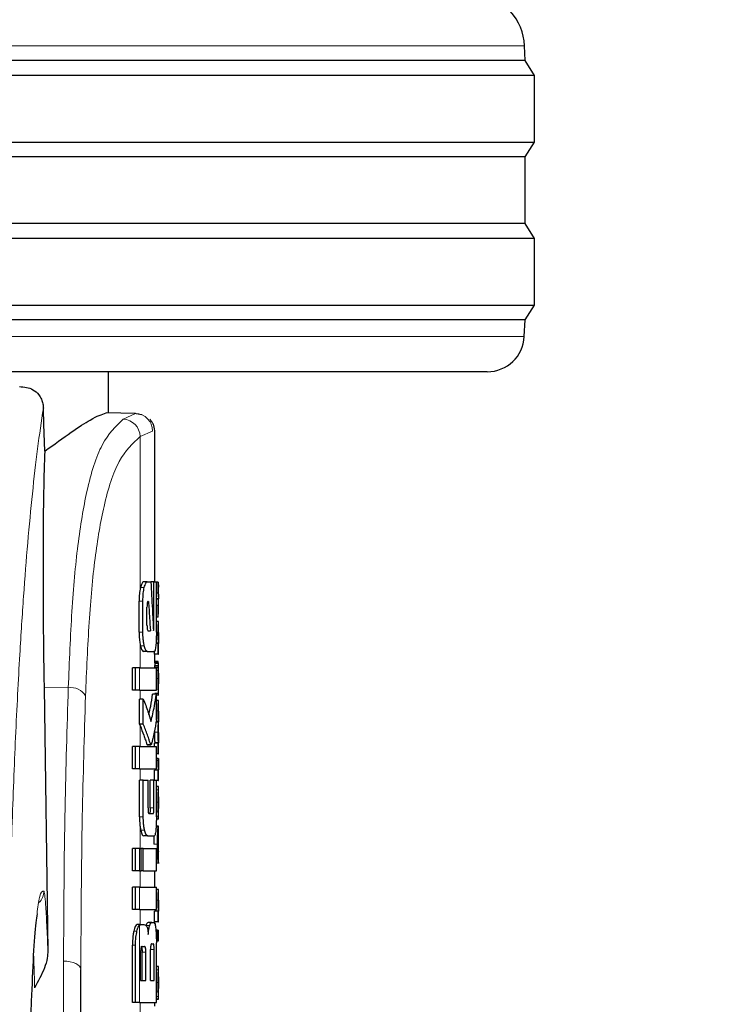
# Model space of a CAD drawing. Units: millimetres. Extents: x 0 to 210, y 0 to 297.
# Drawn here: x 61 to 63, y 206 to 209 of the extents above; entities that cross this region are included whole.
import ezdxf

# ---------------------------------------------------------------- set-up
doc = ezdxf.new("R2010")
doc.units = ezdxf.units.MM
doc.linetypes.add('SLD-Durchgehend', pattern=[0])
doc.styles.add('SLDTEXTSTYLE0', font='GOTHIC.TTF', dxfattribs={"width": 0.913})
doc.dimstyles.new('SLDDIMSTYLE1', dxfattribs={"dimtxt": 3.5, "dimasz": 3.302, "dimexe": 0, "dimexo": 0.0625, "dimgap": 0.875, "dimtad": 1, "dimdec": 0, "dimlfac": 20, "dimrnd": 1e-09, "dimzin": 12, "dimdsep": 46, "dimtxsty": 'SLDTEXTSTYLE0', "dimsah": 1, "dimcen": 0.09, "dimadec": 0, "dimazin": 3, "dimtol": 1, "dimtp": 3, "dimtm": 3, "dimtfac": 1, "dimtdec": 0, "dimtofl": 0, "dimtmove": 0, "dimatfit": 3, "dimfxl": 1, "dimfrac": 2, "dimtolj": 1, "dimarcsym": 0})

# ---------------------------------------------------------------- blocks, each defined once
blk = doc.blocks.new('_D_1')
at = {"color": 7, "linetype": 'SLD-Durchgehend', "lineweight": 0}
for p, q in [((61.5115, 251.8265), (45.9865, 251.8265)), ((46.9865, 200.314), (46.9865, 251.8265)), ((58.5115, 200.314), (45.9865, 200.314))]:
    blk.add_line(p, q, dxfattribs=at)
at = {"color": 7, "linetype": 'SLD-Durchgehend', "lineweight": 18}
for points in [[(46.9865, 251.8265), (46.4865, 248.5245), (47.4865, 248.5245)], [(46.9865, 200.314), (47.4865, 203.616), (46.4865, 203.616)]]:
    blk.add_solid(points, dxfattribs=at)
at = {"color": 7, "linetype": 'SLD-Durchgehend', "lineweight": 18, "char_height": 3.5, "attachment_point": 1, "rotation": 90, "style": 'SLDTEXTSTYLE0'}
for s, insert in [(' ±3', (42.5158, 228.022)), ('1030', (42.5158, 217.6775))]:
    blk.add_mtext(s, dxfattribs=dict(at, insert=insert))

msp = doc.modelspace()

# ---------------------------------------------------------------- linework, layer by layer
at = {"color": 8, "linetype": 'SLD-Durchgehend', "lineweight": 18}
for p, q in [((62.00971, 208.70619), (57.01336, 208.70619)), ((59.51153, 207.92123), (62.00916, 207.92123)), ((60.92613, 207.69877), (60.9588, 207.7137)), ((60.97153, 207.6518), (61.00527, 207.66621)), ((61.00527, 207.66621), (61.00502, 207.66621)), ((60.97153, 207.23906), (60.97153, 207.6518)), ((60.98276, 207.24359), (60.9725, 207.24359)), ((60.97912, 207.20705), (60.96889, 207.20705)), ((61.00873, 207.13743), (61.0071, 207.13743)), ((60.97912, 207.12357), (60.96889, 207.12357)), ((61.02054, 207.12311), (61.01548, 207.12311)), ((60.97153, 207.02681), (60.97153, 207.0913)), ((60.98275, 207.08684), (60.97249, 207.08684)), ((60.96955, 206.96693), (60.96955, 207.02681)), ((61.02116, 207.03908), (61.01115, 207.03908)), ((61.02062, 207.02004), (61.01549, 207.02004)), ((61.02054, 206.99833), (61.01549, 206.99833)), ((60.77762, 206.97348), (60.71206, 206.97402)), ((60.97153, 206.94274), (60.97153, 206.96693)), ((61.0208, 206.96982), (61.01549, 206.96982)), ((61.02153, 206.9837), (61.02145, 206.9837)), ((61.02114, 206.9541), (61.01549, 206.9541)), ((61.0215, 206.9614), (61.02145, 206.9614)), ((61.02054, 206.91076), (61.01549, 206.91076)), ((60.97153, 206.81442), (60.97153, 206.8713)), ((61.02054, 206.85382), (61.01053, 206.85382)), ((60.96955, 206.75454), (60.96955, 206.81442)), ((61.00001, 206.82062), (60.98987, 206.82062)), ((60.97153, 206.72357), (60.97153, 206.75454)), ((61.02054, 206.77728), (61.01549, 206.77728)), ((61.02104, 206.69823), (61.01549, 206.69823)), ((61.00887, 206.64908), (60.99878, 206.64908)), ((61.02054, 206.66416), (61.01549, 206.66416)), ((60.98012, 206.62475), (60.96986, 206.62475)), ((61.02144, 206.61995), (61.01544, 206.61995)), ((61.02071, 206.64035), (61.01549, 206.64035)), ((61.02109, 206.62637), (61.01549, 206.62637)), ((60.97153, 206.53935), (60.97153, 206.59857)), ((60.98363, 206.58872), (60.97337, 206.58872)), ((61.01868, 206.55156), (61.00866, 206.55156)), ((60.96955, 206.47947), (60.96955, 206.53935)), ((61.02126, 206.5353), (61.02008, 206.5353)), ((60.97153, 206.43463), (60.97153, 206.47947)), ((60.96955, 206.37475), (60.96955, 206.43463)), ((61.02054, 206.39996), (61.01549, 206.39996)), ((60.97153, 206.33389), (60.97153, 206.37475)), ((60.96955, 206.12401), (60.96955, 206.33205)), ((60.99742, 206.33194), (60.98726, 206.33194)), ((60.96317, 206.31663), (60.95466, 206.31663)), ((60.95916, 206.27843), (60.95085, 206.27843)), ((60.98715, 206.25955), (60.97692, 206.25955)), ((61.00927, 206.26708), (60.99976, 206.26708)), ((60.76486, 203.95685), (60.76486, 206.23554)), ((61.02104, 206.21224), (61.01549, 206.21224)), ((61.02054, 206.17816), (61.01549, 206.17816)), ((61.02071, 206.15435), (61.01549, 206.15435)), ((60.97153, 206.0597), (60.97153, 206.12401)), ((61.02109, 206.14038), (61.01549, 206.14038)), ((61.02144, 206.13395), (61.01549, 206.13395))]:
    msp.add_line(p, q, dxfattribs=at)
at = {"color": 7, "linetype": 'SLD-Durchgehend', "lineweight": 25}
for p, q in [((62.01153, 208.66646), (62.00971, 208.70619)), ((62.01153, 208.66646), (59.51153, 208.66646)), ((62.03653, 208.62646), (62.01153, 208.66646)), ((62.03653, 208.62646), (56.98653, 208.62646)), ((62.03653, 208.44646), (62.03653, 208.62646)), ((59.51153, 208.44646), (62.03653, 208.44646)), ((62.01153, 208.40646), (62.03653, 208.44646)), ((62.01153, 208.40646), (59.51153, 208.40646)), ((62.01153, 208.22646), (62.01153, 208.40646)), ((62.01153, 208.22646), (59.51153, 208.22646)), ((62.03653, 208.18646), (62.01153, 208.22646)), ((62.03653, 208.18646), (56.98653, 208.18646)), ((62.03653, 208.00646), (62.03653, 208.18646)), ((59.51153, 208.00646), (62.03653, 208.00646)), ((62.01153, 207.96646), (62.03653, 208.00646)), ((62.01153, 207.96646), (59.51153, 207.96646)), ((62.00916, 207.92123), (62.01153, 207.96646)), ((61.9093, 207.82646), (59.51153, 207.82646)), ((60.88653, 207.71496), (60.88653, 207.82646)), ((60.9588, 207.7137), (60.88013, 207.71508)), ((60.97583, 207.71019), (60.95571, 207.7135)), ((61.01153, 207.25896), (61.01153, 207.6661)), ((60.99076, 207.25896), (60.98055, 207.25896)), ((60.99076, 207.25896), (61.00056, 207.25896)), ((61.00873, 207.25896), (61.00056, 207.25896)), ((61.00873, 207.13743), (61.00873, 207.25896)), ((61.00873, 207.25896), (61.01549, 207.25896)), ((61.01549, 207.12357), (61.01549, 207.25896)), ((61.02064, 207.2585), (61.01549, 207.2585)), ((61.02064, 207.2285), (61.02064, 207.2585)), ((61.02064, 207.2585), (61.02138, 207.24509)), ((61.02153, 207.21877), (61.02153, 207.24509)), ((60.96889, 207.12357), (60.96889, 207.20705)), ((60.97912, 207.12357), (60.97912, 207.20705)), ((60.99325, 207.2066), (60.99428, 207.2066)), ((61.02064, 207.2285), (61.01549, 207.2285)), ((61.02126, 207.21334), (61.01549, 207.21334)), ((61.02126, 207.21291), (61.01549, 207.21291)), ((61.02126, 207.21291), (61.02126, 207.21334)), ((61.02153, 207.17878), (61.02153, 207.20668)), ((60.99015, 207.14274), (60.99015, 207.19127)), ((61.02064, 207.19552), (61.01549, 207.19552)), ((61.02064, 207.16425), (61.02064, 207.19552)), ((61.02064, 207.16425), (61.0213, 207.17878)), ((61.02064, 207.16425), (61.01549, 207.16425)), ((61.02138, 207.15195), (61.01549, 207.15195)), ((61.02138, 207.15195), (61.02153, 207.15195)), ((61.02153, 207.1229), (61.02153, 207.15195)), ((60.99316, 207.12711), (60.9992, 207.12711)), ((61.02145, 207.1229), (61.02153, 207.1229)), ((60.99076, 207.07165), (60.98055, 207.07165)), ((60.99076, 207.07165), (61.00992, 207.07165)), ((61.01064, 207.06427), (61.01064, 207.07265)), ((61.02064, 207.093), (61.01448, 207.093)), ((61.02105, 207.09343), (61.01451, 207.09343)), ((61.02064, 207.06427), (61.02064, 207.093)), ((61.02064, 207.093), (61.02105, 207.093)), ((61.02105, 207.093), (61.02105, 207.09343)), ((61.02148, 207.09322), (61.02153, 207.09322)), ((61.02153, 207.06427), (61.02153, 207.09322)), ((61.02064, 207.06427), (61.01064, 207.06427)), ((61.01153, 207.04031), (61.01153, 207.06427)), ((61.02064, 207.06427), (61.02153, 207.06427)), ((60.95085, 206.96693), (60.95085, 207.02681)), ((60.95916, 207.02681), (60.95085, 207.02681)), ((60.96955, 207.02681), (60.95916, 207.02681)), ((60.95916, 206.96693), (60.95916, 207.02681)), ((60.96955, 207.02681), (61.01549, 207.02681)), ((61.02073, 207.0277), (61.01072, 207.0277)), ((61.02087, 207.03278), (61.01087, 207.03278)), ((61.02129, 207.04031), (61.01129, 207.04031)), ((61.02013, 207.04392), (61.01153, 207.04392)), ((61.01549, 206.96693), (61.01549, 207.02681)), ((61.02141, 207.04031), (61.02153, 207.04031)), ((61.02153, 206.97788), (61.02153, 207.04031)), ((60.71206, 206.97402), (60.72253, 206.26363)), ((60.95916, 206.96693), (60.95085, 206.96693)), ((60.96955, 206.96693), (60.95916, 206.96693)), ((60.96955, 206.96693), (61.01549, 206.96693)), ((61.02141, 206.9838), (61.02145, 206.9838)), ((61.02145, 206.95772), (61.02145, 206.9838)), ((60.96989, 206.87534), (60.96989, 206.94274)), ((60.98015, 206.94274), (60.96989, 206.94274)), ((60.98015, 206.87534), (60.98015, 206.94274)), ((61.01549, 206.95601), (61.00545, 206.95601)), ((61.02142, 206.95772), (61.01142, 206.95772)), ((61.01153, 206.95601), (61.01153, 206.95772)), ((61.01549, 206.88699), (61.01549, 206.95601)), ((61.01549, 206.9541), (61.02247, 206.9541)), ((61.0214, 206.93896), (61.01549, 206.93896)), ((61.0214, 206.93896), (61.02153, 206.93896)), ((61.02142, 206.95772), (61.02145, 206.95772)), ((61.02153, 206.90991), (61.02153, 206.93896)), ((61.02144, 206.90991), (61.02153, 206.90991)), ((60.98015, 206.87534), (60.96989, 206.87534)), ((61.0211, 206.88075), (61.01442, 206.88075)), ((61.0211, 206.88118), (61.01449, 206.88118)), ((61.0211, 206.88075), (61.0211, 206.88118)), ((61.02149, 206.88171), (61.02153, 206.88171)), ((61.02153, 206.85266), (61.02153, 206.88171)), ((61.01055, 206.85823), (61.01053, 206.85382)), ((61.02144, 206.85266), (61.02153, 206.85266)), ((60.95085, 206.75454), (60.95085, 206.81442)), ((60.95916, 206.81442), (60.95085, 206.81442)), ((60.95916, 206.75454), (60.95916, 206.81442)), ((60.96955, 206.81442), (60.95916, 206.81442)), ((60.96955, 206.81442), (61.01549, 206.81442)), ((60.98987, 206.82062), (60.99081, 206.81973)), ((60.99081, 206.81958), (61.00094, 206.81958)), ((61.01064, 206.81442), (61.01064, 206.82403)), ((61.02064, 206.82403), (61.01064, 206.82403)), ((61.011, 206.82403), (61.011, 206.82446)), ((61.02101, 206.82446), (61.011, 206.82446)), ((61.01549, 206.75454), (61.01549, 206.81442)), ((61.02064, 206.7953), (61.02064, 206.82403)), ((61.02064, 206.82403), (61.02101, 206.82403)), ((61.02101, 206.82403), (61.02101, 206.82446)), ((61.02149, 206.82424), (61.02153, 206.82424)), ((61.02153, 206.7953), (61.02153, 206.82424)), ((61.02064, 206.7953), (61.01549, 206.7953)), ((61.02055, 206.78258), (61.01549, 206.78258)), ((61.02055, 206.78258), (61.02131, 206.78258)), ((61.02064, 206.7953), (61.02153, 206.7953)), ((60.95916, 206.75454), (60.95085, 206.75454)), ((60.96955, 206.75454), (60.95916, 206.75454)), ((60.96955, 206.75454), (61.01549, 206.75454)), ((61.01064, 206.72357), (61.01064, 206.75077)), ((61.02064, 206.75077), (61.01064, 206.75077)), ((61.0111, 206.75077), (61.0111, 206.7512)), ((61.0211, 206.7512), (61.0111, 206.7512)), ((61.02064, 206.723), (61.02064, 206.75077)), ((61.02064, 206.75077), (61.0211, 206.75077)), ((61.0211, 206.75077), (61.0211, 206.7512)), ((61.02153, 206.723), (61.02153, 206.75194)), ((60.96986, 206.62475), (60.96986, 206.72357)), ((60.98012, 206.72357), (60.96986, 206.72357)), ((60.98012, 206.62475), (60.98012, 206.72357)), ((60.98012, 206.72357), (60.9929, 206.72357)), ((60.9929, 206.64908), (60.9929, 206.72357)), ((60.99878, 206.64908), (60.99878, 206.72357)), ((61.00887, 206.72357), (60.99878, 206.72357)), ((61.00887, 206.64908), (61.00887, 206.72357)), ((61.00887, 206.72357), (61.01549, 206.72357)), ((61.01549, 206.62475), (61.01549, 206.72357)), ((61.02064, 206.723), (61.01549, 206.723)), ((61.02153, 206.70656), (61.01549, 206.70656)), ((61.02064, 206.723), (61.02153, 206.723)), ((61.02153, 206.61834), (61.02153, 206.70651)), ((61.02152, 206.64719), (61.02152, 206.67879)), ((61.02149, 206.64719), (61.02152, 206.64719)), ((60.99579, 206.63374), (61.00685, 206.63374)), ((61.02243, 206.59823), (61.01474, 206.59823)), ((61.02142, 206.59991), (61.01485, 206.59991)), ((61.02152, 206.61825), (61.01543, 206.61825)), ((61.0209, 206.56927), (61.0209, 206.59821)), ((61.02142, 206.55029), (61.02142, 206.59991)), ((61.02142, 206.59991), (61.02153, 206.59991)), ((61.02153, 206.55029), (61.02153, 206.59991)), ((60.99139, 206.57386), (60.98119, 206.57386)), ((60.99139, 206.57386), (61.01005, 206.57386)), ((61.02142, 206.55029), (61.02153, 206.55029)), ((60.95085, 206.47947), (60.95085, 206.53935)), ((60.95916, 206.53935), (60.95085, 206.53935)), ((60.95916, 206.47947), (60.95916, 206.53935)), ((60.96955, 206.53935), (60.95916, 206.53935)), ((60.96955, 206.53935), (60.97424, 206.53935)), ((60.97424, 206.47947), (60.97424, 206.53935)), ((60.98019, 206.53935), (60.97424, 206.53935)), ((60.98019, 206.47947), (60.98019, 206.53935)), ((60.98019, 206.53935), (61.01549, 206.53935)), ((61.01549, 206.47947), (61.01549, 206.53935)), ((61.0215, 206.53227), (61.02126, 206.5353)), ((61.02145, 206.53126), (61.02148, 206.53184)), ((61.02153, 206.50089), (61.02153, 206.53157)), ((61.01549, 206.50044), (61.02307, 206.50044)), ((60.95916, 206.47947), (60.95085, 206.47947)), ((60.96955, 206.47947), (60.95916, 206.47947)), ((60.96955, 206.47947), (60.97424, 206.47947)), ((60.98019, 206.47947), (60.97424, 206.47947)), ((60.98019, 206.47947), (61.01549, 206.47947)), ((61.01153, 206.43463), (61.01153, 206.47947)), ((60.95085, 206.37475), (60.95085, 206.43463)), ((60.95916, 206.43463), (60.95085, 206.43463)), ((60.95916, 206.37475), (60.95916, 206.43463)), ((60.96955, 206.43463), (60.95916, 206.43463)), ((60.96955, 206.43463), (61.01549, 206.43463)), ((61.01549, 206.37475), (61.01549, 206.43463)), ((61.02138, 206.42879), (61.01549, 206.42879)), ((61.02138, 206.42879), (61.02153, 206.42879)), ((61.02153, 206.39974), (61.02153, 206.42879)), ((61.02145, 206.39974), (61.02153, 206.39974)), ((60.95916, 206.37475), (60.95085, 206.37475)), ((60.96955, 206.37475), (60.95916, 206.37475)), ((60.96955, 206.37475), (61.01549, 206.37475)), ((61.01064, 206.34112), (61.01064, 206.36985)), ((61.02064, 206.36985), (61.01064, 206.36985)), ((61.01105, 206.36985), (61.01105, 206.37027)), ((61.02105, 206.37027), (61.01105, 206.37027)), ((61.02064, 206.34112), (61.02064, 206.36985)), ((61.02064, 206.36985), (61.02105, 206.36985)), ((61.02105, 206.36985), (61.02105, 206.37027)), ((61.02148, 206.37006), (61.02153, 206.37006)), ((61.02153, 206.34112), (61.02153, 206.37006)), ((60.97306, 206.33389), (60.96329, 206.33389)), ((60.97306, 206.33389), (60.98193, 206.33389)), ((61.00344, 206.33994), (60.99331, 206.33994)), ((61.00344, 206.33994), (61.00947, 206.33994)), ((61.02064, 206.34112), (61.01064, 206.34112)), ((61.01153, 206.33597), (61.01153, 206.34112)), ((61.02064, 206.34112), (61.02153, 206.34112)), ((61.01874, 206.31906), (61.01414, 206.31906)), ((61.01874, 206.29012), (61.01874, 206.31906)), ((61.01874, 206.31906), (61.02008, 206.31906)), ((61.02008, 206.29012), (61.02008, 206.31906)), ((61.02065, 206.31906), (61.02008, 206.31906)), ((61.02065, 206.29012), (61.02065, 206.31906)), ((61.02065, 206.31906), (61.02153, 206.31906)), ((61.02153, 206.29012), (61.02153, 206.31906)), ((60.95085, 206.12401), (60.95085, 206.27843)), ((60.95916, 206.12401), (60.95916, 206.27843)), ((60.97681, 206.2746), (60.9838, 206.2746)), ((61.00224, 206.28197), (61.00728, 206.28197)), ((61.01874, 206.29012), (61.0154, 206.29012)), ((61.01549, 206.12401), (61.01549, 206.28448)), ((61.01874, 206.29012), (61.02008, 206.29012)), ((61.02065, 206.29012), (61.02008, 206.29012)), ((61.02065, 206.29012), (61.02153, 206.29012)), ((60.97302, 206.1833), (60.97302, 206.25955)), ((60.97692, 206.1833), (60.97692, 206.25955)), ((60.98715, 206.1833), (60.98715, 206.25955)), ((60.99976, 206.1833), (60.99976, 206.26708)), ((61.00927, 206.1833), (61.00927, 206.26708)), ((60.81153, 203.93455), (60.81153, 206.21324)), ((61.02153, 206.22057), (61.01549, 206.22057)), ((61.02153, 206.13235), (61.02153, 206.22052)), ((60.97302, 206.1833), (60.98715, 206.1833)), ((60.99976, 206.1833), (61.00927, 206.1833)), ((61.02152, 206.1612), (61.02152, 206.19279)), ((61.02149, 206.1612), (61.02152, 206.1612)), ((60.95916, 206.12401), (60.95085, 206.12401)), ((60.96955, 206.12401), (60.95916, 206.12401)), ((60.96955, 206.12401), (61.01549, 206.12401)), ((61.01153, 206.1137), (61.01153, 206.12401)), ((61.02152, 206.13226), (61.01549, 206.13226))]:
    msp.add_line(p, q, dxfattribs=at)
at = {"color": 8, "linetype": 'SLD-Durchgehend', "lineweight": 18, "flags": 128}
msp.add_lwpolyline([(60.76486, 206.23554), (60.77401, 206.23505), (60.78278, 206.23373), (60.79085, 206.23165), (60.79791, 206.22887), (60.8037, 206.22551), (60.808, 206.22169), (60.81064, 206.21755), (60.81153, 206.21324)], dxfattribs=at)
at = {"color": 7, "linetype": 'SLD-Durchgehend', "lineweight": 25}
for centre, radius, start, end in [((61.85987, 208.69932), 0.15, 2.62556, 80.3274), ((61.9093, 207.92646), 0.1, 270, 357)]:
    msp.add_arc(centre, radius, start, end, dxfattribs=at)
at = {"color": 8, "linetype": 'SLD-Durchgehend', "lineweight": 18}
for centre, radius, start, end in [((60.95788, 207.66631), 0.0474, 359.87344, 88.88266), ((60.92301, 207.65033), 0.04854, 1.74169, 86.32077), ((60.78436, 206.92777), 0.04621, 30.45142, 98.38157), ((60.67169, 206.42346), 0.04002, 311.30242, 1.75483)]:
    msp.add_arc(centre, radius, start, end, dxfattribs=at)
at = {"color": 7, "linetype": 'SLD-Durchgehend', "lineweight": 25}
msp.add_ellipse((60.77162, 206.31642), major_axis=(-0.0441, 1.40132), ratio=0.0313952, start_param=0.3894218, end_param=1.081343, dxfattribs=at)
for points, knots in [([(60.64584, 207.7865), (60.65832, 207.7853), (60.67714, 207.7835), (60.69624, 207.76761), (60.70491, 207.7534), (60.70921, 207.74069), (60.70994, 207.73179), (60.71027, 207.72774)], [0, 0, 0, 0, 0.4593977, 0.6928989, 0.8163417, 0.9165948, 1, 1, 1, 1]), ([(60.71412, 207.61229), (60.7134, 207.63384), (60.71212, 207.67233), (60.71084, 207.71081), (60.71027, 207.72774)], [0, 0, 0, 0, 0.56, 1, 1, 1, 1]), ([(60.71412, 207.61229), (60.73904, 207.63014), (60.78721, 207.66464), (60.84865, 207.70505), (60.86836, 207.71133), (60.88013, 207.71508)], [0, 0, 0, 0, 0.3015469, 0.582961, 1, 1, 1, 1]), ([(61.01152, 207.66235), (61.01099, 207.66871), (61.01017, 207.67849), (61.00422, 207.69048), (60.99976, 207.69573), (60.9975, 207.69838)], [0, 0, 0, 0, 0.4784426, 0.7364187, 1, 1, 1, 1]), ([(60.98055, 207.25896), (60.97895, 207.25814), (60.97603, 207.25664), (60.97359, 207.24764), (60.9725, 207.24359)], [0, 0, 0, 0, 0.5504571, 1, 1, 1, 1]), ([(60.98276, 207.24359), (60.98416, 207.24853), (60.98664, 207.25733), (60.98951, 207.25847), (60.99076, 207.25896)], [0, 0, 0, 0, 0.5620636, 1, 1, 1, 1]), ([(61.00056, 207.25896), (61.00197, 207.23449), (61.00449, 207.19079), (61.00664, 207.14708), (61.00759, 207.12784)], [0, 0, 0, 0, 0.5599996, 1, 1, 1, 1]), ([(60.97153, 207.23906), (60.97069, 207.23367), (60.96916, 207.22396), (60.96898, 207.21226), (60.96889, 207.20705)], [0, 0, 0, 0, 0.553981, 1, 1, 1, 1]), ([(60.9725, 207.24359), (60.97231, 207.24276), (60.97197, 207.2413), (60.97167, 207.23973), (60.97153, 207.23906)], [0, 0, 0, 0, 0.570816, 1, 1, 1, 1]), ([(60.97912, 207.20705), (60.97933, 207.21463), (60.97971, 207.2285), (60.98181, 207.23888), (60.98276, 207.24359)], [0, 0, 0, 0, 0.5468574, 1, 1, 1, 1]), ([(60.99325, 207.2066), (60.99296, 207.20654), (60.99242, 207.20643), (60.99169, 207.20536), (60.99112, 207.20369), (60.9906, 207.20101), (60.99021, 207.19676), (60.99017, 207.19319), (60.99015, 207.19127)], [0, 0, 0, 0, 0.1803439, 0.3293333, 0.457871, 0.5747468, 0.7702486, 1, 1, 1, 1]), ([(60.99428, 207.2066), (60.99523, 207.19177), (60.99693, 207.16527), (60.99851, 207.13877), (60.9992, 207.12711)], [0, 0, 0, 0, 0.5599999, 1, 1, 1, 1]), ([(61.02064, 207.2285), (61.02105, 207.22567), (61.02177, 207.22061), (61.02141, 207.21556), (61.02126, 207.21334)], [0, 0, 0, 0, 0.5599898, 1, 1, 1, 1]), ([(61.02064, 207.19552), (61.02105, 207.19877), (61.02177, 207.20456), (61.02141, 207.21036), (61.02126, 207.21291)], [0, 0, 0, 0, 0.55998988, 1, 1, 1, 1]), ([(61.02054, 207.12311), (61.02054, 207.12629), (61.02055, 207.13225), (61.02067, 207.14021), (61.02084, 207.14577), (61.02103, 207.14936), (61.02122, 207.15159), (61.02132, 207.15182), (61.02138, 207.15195)], [0, 0, 0, 0, 0.1886786, 0.3544164, 0.5040401, 0.635708, 0.7957694, 1, 1, 1, 1]), ([(60.99015, 207.14274), (60.9902, 207.14043), (60.99029, 207.13628), (60.99083, 207.13309), (60.99106, 207.13168)], [0, 0, 0, 0, 0.5555104, 1, 1, 1, 1]), ([(60.99106, 207.13168), (60.99141, 207.1302), (60.99204, 207.12756), (60.99282, 207.12724), (60.99316, 207.12711)], [0, 0, 0, 0, 0.5631429, 1, 1, 1, 1]), ([(61.00759, 207.12784), (61.00769, 207.12801), (61.00789, 207.1283), (61.00808, 207.1286), (61.00817, 207.12873)], [0, 0, 0, 0, 0.56, 1, 1, 1, 1]), ([(61.00817, 207.12873), (61.00824, 207.12889), (61.00838, 207.12921), (61.00855, 207.13047), (61.00871, 207.13318), (61.00872, 207.13562), (61.00873, 207.13743)], [0, 0, 0, 0, 0.1577163, 0.3158315, 0.4929188, 1, 1, 1, 1]), ([(60.96889, 207.12357), (60.96903, 207.11687), (60.96927, 207.10504), (60.97085, 207.09546), (60.97153, 207.0913)], [0, 0, 0, 0, 0.5658633, 1, 1, 1, 1]), ([(60.98275, 207.08684), (60.98214, 207.08979), (60.98095, 207.09543), (60.97946, 207.1078), (60.97926, 207.11752), (60.97912, 207.12357)], [0, 0, 0, 0, 0.29325918, 0.5607321, 1, 1, 1, 1]), ([(61.01549, 207.12357), (61.01547, 207.11957), (61.01543, 207.11194), (61.01503, 207.09882), (61.01443, 207.09139), (61.01405, 207.08677)], [0, 0, 0, 0, 0.2933637, 0.5608109, 1, 1, 1, 1]), ([(61.02105, 207.09343), (61.02097, 207.09545), (61.02083, 207.09927), (61.02059, 207.10928), (61.02056, 207.11777), (61.02054, 207.12311)], [0, 0, 0, 0, 0.292645, 0.5549856, 1, 1, 1, 1]), ([(61.02145, 207.1229), (61.02144, 207.12285), (61.0214, 207.12276), (61.02135, 207.12187), (61.0213, 207.12047), (61.02124, 207.11819), (61.0212, 207.11444), (61.0212, 207.11124), (61.0212, 207.10954)], [0, 0, 0, 0, 0.1951997, 0.3545332, 0.4882188, 0.6056241, 0.7911144, 1, 1, 1, 1]), ([(61.0212, 207.10954), (61.0212, 207.10779), (61.0212, 207.10446), (61.02124, 207.09994), (61.0213, 207.09673), (61.02136, 207.09467), (61.02143, 207.09341), (61.02146, 207.09329), (61.02148, 207.09322)], [0, 0, 0, 0, 0.181116, 0.3438646, 0.4962971, 0.631583, 0.7950891, 1, 1, 1, 1]), ([(60.97153, 207.0913), (60.9717, 207.09046), (60.97201, 207.08891), (60.97234, 207.08748), (60.97249, 207.08684)], [0, 0, 0, 0, 0.5490985, 1, 1, 1, 1]), ([(60.97249, 207.08684), (60.97389, 207.08197), (60.97639, 207.07323), (60.97928, 207.07213), (60.98055, 207.07165)], [0, 0, 0, 0, 0.5582144, 1, 1, 1, 1]), ([(60.99076, 207.07165), (60.98916, 207.07245), (60.98627, 207.07391), (60.98384, 207.08285), (60.98275, 207.08684)], [0, 0, 0, 0, 0.5540807, 1, 1, 1, 1]), ([(61.01405, 207.08677), (61.01344, 207.08194), (61.01233, 207.07318), (61.01067, 207.07212), (61.00992, 207.07165)], [0, 0, 0, 0, 0.5508333, 1, 1, 1, 1]), ([(61.01087, 207.03278), (61.01084, 207.03195), (61.01079, 207.0304), (61.01074, 207.02855), (61.01072, 207.0277)], [0, 0, 0, 0, 0.5378404, 1, 1, 1, 1]), ([(61.01115, 207.03908), (61.0111, 207.03825), (61.011, 207.03685), (61.0109, 207.03396), (61.01087, 207.03278)], [0, 0, 0, 0, 0.5922879, 1, 1, 1, 1]), ([(61.01129, 207.04031), (61.01127, 207.04016), (61.01123, 207.0399), (61.01118, 207.03933), (61.01115, 207.03908)], [0, 0, 0, 0, 0.5719672, 1, 1, 1, 1]), ([(61.02087, 207.04044), (61.02075, 207.04045), (61.02054, 207.04048), (61.02026, 207.04283), (61.02013, 207.04392)], [0, 0, 0, 0, 0.5367684, 1, 1, 1, 1]), ([(61.02054, 206.99833), (61.02054, 207.00256), (61.02055, 207.00988), (61.0206, 207.01703), (61.02062, 207.02004)], [0, 0, 0, 0, 0.57826828, 1, 1, 1, 1]), ([(61.02062, 207.02004), (61.02064, 207.02151), (61.02067, 207.02414), (61.02071, 207.0266), (61.02073, 207.0277)], [0, 0, 0, 0, 0.5560563, 1, 1, 1, 1]), ([(61.02073, 207.0277), (61.02075, 207.02878), (61.0208, 207.03062), (61.02085, 207.03215), (61.02087, 207.03278)], [0, 0, 0, 0, 0.5857236, 1, 1, 1, 1]), ([(61.02087, 207.03278), (61.02092, 207.03428), (61.02102, 207.03711), (61.02111, 207.03845), (61.02116, 207.03908)], [0, 0, 0, 0, 0.5274555, 1, 1, 1, 1]), ([(61.02116, 207.03908), (61.02118, 207.03939), (61.02123, 207.03994), (61.02127, 207.0402), (61.02129, 207.04031)], [0, 0, 0, 0, 0.5453334, 1, 1, 1, 1]), ([(61.02129, 207.04031), (61.02132, 207.04031), (61.02136, 207.04031), (61.0214, 207.04031), (61.02141, 207.04031)], [0, 0, 0, 0, 0.5519047, 1, 1, 1, 1]), ([(61.0208, 206.96982), (61.02072, 206.97467), (61.02056, 206.9836), (61.02054, 206.99371), (61.02054, 206.99833)], [0, 0, 0, 0, 0.5425422, 1, 1, 1, 1]), ([(61.0214, 207.0126), (61.02138, 207.01255), (61.02134, 207.01247), (61.02127, 207.01113), (61.02121, 207.00887), (61.02117, 207.00593), (61.02115, 207.00236), (61.02115, 206.99969), (61.02115, 206.99823)], [0, 0, 0, 0, 0.1975204, 0.36983216, 0.52410899, 0.65617895, 0.81071147, 1, 1, 1, 1]), ([(61.02115, 206.99823), (61.02115, 206.99598), (61.02116, 206.99183), (61.02122, 206.98731), (61.02129, 206.9851), (61.02135, 206.98398), (61.02139, 206.98387), (61.02141, 206.9838)], [0, 0, 0, 0, 0.28204004, 0.51935538, 0.65331687, 0.80960888, 1, 1, 1, 1]), ([(61.02149, 207.01014), (61.02149, 207.01055), (61.02148, 207.01144), (61.02145, 207.01238), (61.02142, 207.01251), (61.0214, 207.0126)], [0, 0, 0, 0, 0.2252902, 0.487423, 1, 1, 1, 1]), ([(61.02152, 207.00066), (61.02152, 207.0027), (61.02151, 207.0062), (61.0215, 207.00898), (61.02149, 207.01014)], [0, 0, 0, 0, 0.5824056, 1, 1, 1, 1]), ([(61.02152, 207.00066), (61.02152, 206.99749), (61.02153, 206.99184), (61.02153, 206.98619), (61.02153, 206.9837)], [0, 0, 0, 0, 0.56, 1, 1, 1, 1]), ([(61.02142, 206.95772), (61.02136, 206.95797), (61.02127, 206.95842), (61.02102, 206.96193), (61.02088, 206.96697), (61.0208, 206.96982)], [0, 0, 0, 0, 0.36125726, 0.63761669, 1, 1, 1, 1]), ([(61.0215, 206.9614), (61.02151, 206.9627), (61.02152, 206.96557), (61.02153, 206.97298), (61.02153, 206.9794), (61.02153, 206.9837)], [0, 0, 0, 0, 0.2152976, 0.4743116, 1, 1, 1, 1]), ([(60.98015, 206.94274), (60.98453, 206.93152), (60.99234, 206.91149), (60.99834, 206.8913), (61.00098, 206.88242)], [0, 0, 0, 0, 0.55998606, 1, 1, 1, 1]), ([(60.9951, 206.90135), (60.99685, 206.90875), (61.00116, 206.92692), (61.00385, 206.94519), (61.00545, 206.95601)], [0, 0, 0, 0, 0.4072884, 1, 1, 1, 1]), ([(61.00098, 206.88242), (61.00427, 206.89612), (61.01014, 206.92059), (61.01385, 206.94519), (61.01549, 206.95601)], [0, 0, 0, 0, 0.5599846, 1, 1, 1, 1]), ([(61.02054, 206.91076), (61.02055, 206.9138), (61.02056, 206.91945), (61.02068, 206.92708), (61.02085, 206.93256), (61.02104, 206.93625), (61.02124, 206.93859), (61.02135, 206.93882), (61.0214, 206.93896)], [0, 0, 0, 0, 0.178287, 0.3307264, 0.4777187, 0.6124762, 0.7809535, 1, 1, 1, 1]), ([(61.02114, 206.9541), (61.0212, 206.95425), (61.02132, 206.95452), (61.02144, 206.9565), (61.02148, 206.95965), (61.0215, 206.9614)], [0, 0, 0, 0, 0.3586344, 0.6447299, 1, 1, 1, 1]), ([(61.01549, 206.88699), (61.0137, 206.87572), (61.011, 206.85864), (61.00668, 206.83893), (61.00418, 206.82882), (61.00283, 206.82357), (61.00215, 206.82139), (61.00195, 206.82076)], [0, 0, 0, 0, 0.5015357, 0.7602143, 0.8866368, 0.9673002, 1, 1, 1, 1]), ([(61.0211, 206.88118), (61.02102, 206.88279), (61.02086, 206.88587), (61.02066, 206.89362), (61.02056, 206.9021), (61.02055, 206.90776), (61.02054, 206.91076)], [0, 0, 0, 0, 0.2860676, 0.5458335, 0.759754, 1, 1, 1, 1]), ([(61.02144, 206.90991), (61.02143, 206.90989), (61.02139, 206.90986), (61.02134, 206.9091), (61.02129, 206.90784), (61.02125, 206.90576), (61.02121, 206.90233), (61.0212, 206.89938), (61.0212, 206.89782)], [0, 0, 0, 0, 0.1940404, 0.3524765, 0.4860173, 0.6037202, 0.7900876, 1, 1, 1, 1]), ([(61.0212, 206.89782), (61.0212, 206.89608), (61.0212, 206.89277), (61.02125, 206.88828), (61.0213, 206.88513), (61.02137, 206.88312), (61.02144, 206.8819), (61.02147, 206.88178), (61.02149, 206.88171)], [0, 0, 0, 0, 0.17735396, 0.33772129, 0.49040967, 0.62726034, 0.79291406, 1, 1, 1, 1]), ([(60.96989, 206.87534), (60.9702, 206.87458), (60.97075, 206.87323), (60.9713, 206.87189), (60.97153, 206.8713)], [0, 0, 0, 0, 0.5645748, 1, 1, 1, 1]), ([(60.97153, 206.8713), (60.97497, 206.86259), (60.98005, 206.8497), (60.98516, 206.83476), (60.98768, 206.82719), (60.989, 206.82303), (60.98966, 206.82119), (60.98987, 206.82062)], [0, 0, 0, 0, 0.5089653, 0.7527565, 0.876959, 0.961969, 1, 1, 1, 1]), ([(61.00001, 206.82062), (60.99953, 206.82205), (60.99826, 206.82579), (60.99547, 206.83446), (60.98975, 206.85117), (60.98403, 206.86558), (60.98015, 206.87534)], [0, 0, 0, 0, 0.0849953, 0.2216161, 0.4725648, 1, 1, 1, 1]), ([(61.02054, 206.85382), (61.02055, 206.85654), (61.02056, 206.86146), (61.02063, 206.86802), (61.02075, 206.87344), (61.02092, 206.87807), (61.02104, 206.87981), (61.0211, 206.88075)], [0, 0, 0, 0, 0.2299834, 0.4161775, 0.5791773, 0.7721287, 1, 1, 1, 1]), ([(61.01053, 206.85382), (61.01054, 206.84979), (61.01056, 206.84343), (61.01069, 206.83536), (61.01084, 206.82933), (61.01095, 206.82612), (61.011, 206.82446)], [0, 0, 0, 0, 0.3499027, 0.5525333, 0.7686524, 1, 1, 1, 1]), ([(61.02101, 206.82446), (61.02092, 206.82708), (61.02078, 206.83123), (61.02063, 206.83899), (61.02055, 206.84611), (61.02054, 206.85119), (61.02054, 206.85382)], [0, 0, 0, 0, 0.352939, 0.5562539, 0.7705643, 1, 1, 1, 1]), ([(61.02144, 206.85266), (61.02143, 206.85263), (61.02139, 206.85257), (61.02134, 206.85178), (61.02129, 206.85049), (61.02125, 206.8484), (61.02121, 206.84496), (61.0212, 206.84202), (61.0212, 206.84047)], [0, 0, 0, 0, 0.1940012, 0.3530007, 0.4868576, 0.6047991, 0.7910026, 1, 1, 1, 1]), ([(61.0212, 206.84047), (61.0212, 206.83873), (61.0212, 206.83542), (61.02124, 206.83092), (61.0213, 206.82774), (61.02137, 206.82569), (61.02144, 206.82444), (61.02147, 206.82432), (61.02149, 206.82424)], [0, 0, 0, 0, 0.1768964, 0.3371066, 0.4898104, 0.6266995, 0.7925238, 1, 1, 1, 1]), ([(61.00195, 206.82076), (61.00159, 206.82013), (61.00095, 206.81902), (61.00029, 206.82014), (61.00001, 206.82062)], [0, 0, 0, 0, 0.5728095, 1, 1, 1, 1]), ([(61.02054, 206.77728), (61.02054, 206.77823), (61.02054, 206.78), (61.02055, 206.78176), (61.02055, 206.78258)], [0, 0, 0, 0, 0.5337111, 1, 1, 1, 1]), ([(61.02131, 206.78258), (61.02131, 206.78082), (61.02131, 206.77779), (61.02131, 206.77474), (61.02131, 206.77346)], [0, 0, 0, 0, 0.5789136, 1, 1, 1, 1]), ([(61.0211, 206.7512), (61.02102, 206.75288), (61.02087, 206.75601), (61.02067, 206.76291), (61.02056, 206.77015), (61.02055, 206.77488), (61.02054, 206.77728)], [0, 0, 0, 0, 0.3120697, 0.5826007, 0.7876141, 1, 1, 1, 1]), ([(61.02131, 206.77346), (61.02131, 206.77058), (61.02132, 206.76541), (61.02136, 206.76099), (61.02138, 206.75904)], [0, 0, 0, 0, 0.5583133, 1, 1, 1, 1]), ([(61.02138, 206.75904), (61.02139, 206.75791), (61.02142, 206.75557), (61.02146, 206.75343), (61.0215, 206.75214), (61.02152, 206.75201), (61.02153, 206.75194)], [0, 0, 0, 0, 0.2343546, 0.4851605, 0.717715, 1, 1, 1, 1]), ([(61.02104, 206.69823), (61.02119, 206.7008), (61.02148, 206.70582), (61.0215, 206.70611), (61.02151, 206.70625)], [0, 0, 0, 0, 0.5133127, 1, 1, 1, 1]), ([(61.02054, 206.66416), (61.02055, 206.66855), (61.02056, 206.67666), (61.02069, 206.68679), (61.02086, 206.69404), (61.02098, 206.69681), (61.02104, 206.69823)], [0, 0, 0, 0, 0.3326691, 0.6143981, 0.8034344, 1, 1, 1, 1]), ([(61.02129, 206.67561), (61.02127, 206.67494), (61.02122, 206.67363), (61.02117, 206.6704), (61.02115, 206.66681), (61.02114, 206.66438), (61.02114, 206.6631)], [0, 0, 0, 0, 0.2707883, 0.5250905, 0.7492639, 1, 1, 1, 1]), ([(61.02152, 206.67879), (61.02149, 206.67874), (61.02145, 206.67867), (61.02134, 206.67651), (61.02129, 206.67561)], [0, 0, 0, 0, 0.5805963, 1, 1, 1, 1]), ([(60.9929, 206.64908), (60.99291, 206.64742), (60.99294, 206.6443), (60.99322, 206.64007), (60.99369, 206.63701), (60.99428, 206.63507), (60.99499, 206.63392), (60.99551, 206.63381), (60.99579, 206.63374)], [0, 0, 0, 0, 0.2004095, 0.3758299, 0.5306656, 0.6615855, 0.8139786, 1, 1, 1, 1]), ([(60.99878, 206.64908), (60.99877, 206.64734), (60.99875, 206.64409), (60.99855, 206.63973), (60.99816, 206.63626), (60.99755, 206.63404), (60.99703, 206.63385), (60.99675, 206.63374)], [0, 0, 0, 0, 0.2119234, 0.3956753, 0.5529405, 0.7533599, 1, 1, 1, 1]), ([(61.00685, 206.63374), (61.00707, 206.63381), (61.0075, 206.63395), (61.00805, 206.63539), (61.00845, 206.6378), (61.0087, 206.64091), (61.00884, 206.64469), (61.00886, 206.64752), (61.00887, 206.64908)], [0, 0, 0, 0, 0.1980808, 0.3714687, 0.5251872, 0.6562436, 0.8103383, 1, 1, 1, 1]), ([(61.02071, 206.64035), (61.02065, 206.64453), (61.02055, 206.65221), (61.02054, 206.66042), (61.02054, 206.66416)], [0, 0, 0, 0, 0.5457135, 1, 1, 1, 1]), ([(61.02114, 206.6631), (61.02115, 206.66151), (61.02115, 206.65856), (61.02119, 206.65487), (61.02124, 206.65221), (61.02127, 206.65114), (61.02129, 206.65059)], [0, 0, 0, 0, 0.30974322, 0.57582609, 0.78137045, 1, 1, 1, 1]), ([(61.02129, 206.65059), (61.02134, 206.64953), (61.02142, 206.64749), (61.02147, 206.64729), (61.02149, 206.64719)], [0, 0, 0, 0, 0.521651, 1, 1, 1, 1]), ([(60.96986, 206.62475), (60.96994, 206.61942), (60.97009, 206.61015), (60.9711, 206.60202), (60.97153, 206.59857)], [0, 0, 0, 0, 0.5746864, 1, 1, 1, 1]), ([(60.98363, 206.58872), (60.98303, 206.59163), (60.98188, 206.59718), (60.98044, 206.60932), (60.98024, 206.61883), (60.98012, 206.62475)], [0, 0, 0, 0, 0.29464909, 0.56155547, 1, 1, 1, 1]), ([(61.01549, 206.62475), (61.01547, 206.62083), (61.01543, 206.61335), (61.01504, 206.60049), (61.01445, 206.59321), (61.01408, 206.58868)], [0, 0, 0, 0, 0.2937259, 0.5603529, 1, 1, 1, 1]), ([(61.02109, 206.62637), (61.02101, 206.62836), (61.02087, 206.63208), (61.02076, 206.63772), (61.02071, 206.64035)], [0, 0, 0, 0, 0.535791, 1, 1, 1, 1]), ([(61.02144, 206.61995), (61.02138, 206.62076), (61.02129, 206.62211), (61.02115, 206.62515), (61.02109, 206.62637)], [0, 0, 0, 0, 0.5997814, 1, 1, 1, 1]), ([(61.02152, 206.61847), (61.02152, 206.61853), (61.02153, 206.61866), (61.02147, 206.6195), (61.02144, 206.61995)], [0, 0, 0, 0, 0.4727052, 1, 1, 1, 1]), ([(60.97153, 206.59857), (60.97183, 206.59666), (60.97238, 206.59315), (60.97306, 206.59011), (60.97337, 206.58872)], [0, 0, 0, 0, 0.5408694, 1, 1, 1, 1]), ([(61.01868, 206.55156), (61.01869, 206.55611), (61.01871, 206.56424), (61.01891, 206.57499), (61.01918, 206.58321), (61.01953, 206.58965), (61.01995, 206.59458), (61.02045, 206.59787), (61.02074, 206.59809), (61.0209, 206.59821)], [0, 0, 0, 0, 0.1749853, 0.313397, 0.4280616, 0.5376625, 0.6598688, 0.8075836, 1, 1, 1, 1]), ([(60.97337, 206.58872), (60.97471, 206.58397), (60.97714, 206.57541), (60.97994, 206.57434), (60.98119, 206.57386)], [0, 0, 0, 0, 0.55472983, 1, 1, 1, 1]), ([(60.99139, 206.57386), (60.98983, 206.57465), (60.98702, 206.57606), (60.98467, 206.58484), (60.98363, 206.58872)], [0, 0, 0, 0, 0.5578895, 1, 1, 1, 1]), ([(61.0089, 206.57386), (61.00884, 206.57115), (61.00868, 206.56398), (61.00867, 206.55632), (61.00866, 206.55156)], [0, 0, 0, 0, 0.37834857, 1, 1, 1, 1]), ([(61.01408, 206.58868), (61.01349, 206.58395), (61.0124, 206.57535), (61.01078, 206.57432), (61.01005, 206.57386)], [0, 0, 0, 0, 0.5509207, 1, 1, 1, 1]), ([(61.0209, 206.56927), (61.02079, 206.56906), (61.0206, 206.56867), (61.02038, 206.56629), (61.02028, 206.56524)], [0, 0, 0, 0, 0.5605679, 1, 1, 1, 1]), ([(61.02147, 206.50046), (61.02134, 206.50062), (61.0211, 206.50092), (61.02031, 206.50596), (61.01955, 206.5147), (61.01904, 206.52553), (61.01873, 206.53767), (61.0187, 206.54663), (61.01868, 206.55156)], [0, 0, 0, 0, 0.2505279, 0.4657466, 0.6350496, 0.7486753, 0.8616467, 1, 1, 1, 1]), ([(61.02028, 206.56524), (61.02022, 206.56443), (61.02011, 206.56291), (61.01999, 206.55946), (61.01992, 206.55575), (61.01991, 206.55327), (61.01991, 206.55199)], [0, 0, 0, 0, 0.2923187, 0.5540746, 0.7681461, 1, 1, 1, 1]), ([(61.01991, 206.55199), (61.01991, 206.55012), (61.01993, 206.5464), (61.02006, 206.54171), (61.02024, 206.5383), (61.02037, 206.53689), (61.02044, 206.53614)], [0, 0, 0, 0, 0.2563302, 0.5097912, 0.7417218, 1, 1, 1, 1]), ([(61.02126, 206.5353), (61.02122, 206.53594), (61.02114, 206.53708), (61.02103, 206.53979), (61.02093, 206.5431), (61.02087, 206.54669), (61.02087, 206.54926), (61.02086, 206.55029)], [0, 0, 0, 0, 0.2754687, 0.494681, 0.675791, 0.8705175, 1, 1, 1, 1]), ([(61.02044, 206.53614), (61.02068, 206.53453), (61.02116, 206.53132), (61.02135, 206.53128), (61.02145, 206.53126)], [0, 0, 0, 0, 0.5042736, 1, 1, 1, 1]), ([(61.02153, 206.50091), (61.02153, 206.50089), (61.02155, 206.50054), (61.02151, 206.5005), (61.02147, 206.50046)], [0, 0, 0, 0, 0.0432279, 1, 1, 1, 1]), ([(61.02054, 206.39996), (61.02054, 206.40313), (61.02055, 206.40909), (61.02067, 206.41705), (61.02084, 206.42261), (61.02103, 206.4262), (61.02122, 206.42843), (61.02132, 206.42866), (61.02138, 206.42879)], [0, 0, 0, 0, 0.1886788, 0.3544166, 0.5040401, 0.6357078, 0.7957691, 1, 1, 1, 1]), ([(61.02105, 206.37027), (61.02097, 206.37229), (61.02083, 206.37612), (61.02059, 206.38613), (61.02056, 206.39462), (61.02054, 206.39996)], [0, 0, 0, 0, 0.2926451, 0.5549857, 1, 1, 1, 1]), ([(61.02145, 206.39974), (61.02144, 206.39969), (61.0214, 206.3996), (61.02135, 206.39872), (61.0213, 206.39731), (61.02124, 206.39503), (61.0212, 206.39128), (61.0212, 206.38808), (61.0212, 206.38639)], [0, 0, 0, 0, 0.19519856, 0.35453131, 0.48821642, 0.60562149, 0.79111244, 1, 1, 1, 1]), ([(61.0212, 206.38639), (61.0212, 206.38463), (61.0212, 206.3813), (61.02124, 206.37678), (61.0213, 206.37357), (61.02136, 206.37151), (61.02143, 206.37026), (61.02146, 206.37013), (61.02148, 206.37006)], [0, 0, 0, 0, 0.1811148, 0.343863, 0.4962956, 0.6315818, 0.7950884, 1, 1, 1, 1]), ([(60.69314, 206.36271), (60.69196, 206.35554), (60.68808, 206.332), (60.68283, 206.25426), (60.67942, 206.17015), (60.67769, 206.12747)], [0, 0, 0, 0, 0.1774418, 0.5827175, 1, 1, 1, 1]), ([(60.96329, 206.33389), (60.96159, 206.33292), (60.9583, 206.33104), (60.95585, 206.32132), (60.95466, 206.31663)], [0, 0, 0, 0, 0.5176327, 1, 1, 1, 1]), ([(60.96317, 206.31663), (60.96427, 206.32065), (60.9661, 206.32736), (60.96856, 206.33071), (60.96955, 206.33205)], [0, 0, 0, 0, 0.59848137, 1, 1, 1, 1]), ([(60.96955, 206.33205), (60.9702, 206.33264), (60.97137, 206.3337), (60.97254, 206.33383), (60.97306, 206.33389)], [0, 0, 0, 0, 0.555988, 1, 1, 1, 1]), ([(60.98193, 206.33389), (60.98349, 206.33367), (60.9862, 206.33329), (60.98861, 206.32991), (60.98963, 206.32846)], [0, 0, 0, 0, 0.5719525, 1, 1, 1, 1]), ([(60.99331, 206.33994), (60.99215, 206.33954), (60.99016, 206.33885), (60.98811, 206.33398), (60.98726, 206.33194)], [0, 0, 0, 0, 0.58173958, 1, 1, 1, 1]), ([(60.98963, 206.32846), (60.99018, 206.32732), (60.99122, 206.32515), (60.99276, 206.31829), (60.99334, 206.31151), (60.99371, 206.30719)], [0, 0, 0, 0, 0.2836926, 0.5431431, 1, 1, 1, 1]), ([(60.99371, 206.30719), (60.99388, 206.31016), (60.99421, 206.31589), (60.9954, 206.32515), (60.99664, 206.3293), (60.99742, 206.33194)], [0, 0, 0, 0, 0.2811569, 0.5427185, 1, 1, 1, 1]), ([(60.99742, 206.33194), (60.99852, 206.33446), (61.00055, 206.33916), (61.00252, 206.33969), (61.00344, 206.33994)], [0, 0, 0, 0, 0.53709117, 1, 1, 1, 1]), ([(61.00947, 206.33994), (61.01039, 206.33898), (61.01217, 206.33713), (61.01331, 206.32739), (61.01385, 206.32268)], [0, 0, 0, 0, 0.5168761, 1, 1, 1, 1]), ([(60.95466, 206.31663), (60.95397, 206.31316), (60.9527, 206.30678), (60.9512, 206.29389), (60.95098, 206.28418), (60.95085, 206.27843)], [0, 0, 0, 0, 0.32769, 0.6024359, 1, 1, 1, 1]), ([(60.95916, 206.27843), (60.95937, 206.28588), (60.95979, 206.30046), (60.96206, 206.31132), (60.96317, 206.31663)], [0, 0, 0, 0, 0.5107913, 1, 1, 1, 1]), ([(61.01385, 206.32268), (61.01416, 206.31926), (61.01472, 206.31293), (61.01535, 206.30005), (61.01543, 206.29029), (61.01549, 206.28448)], [0, 0, 0, 0, 0.3216126, 0.5955513, 1, 1, 1, 1]), ([(60.97681, 206.2746), (60.97645, 206.27454), (60.97579, 206.27443), (60.97489, 206.27339), (60.97419, 206.27175), (60.97356, 206.26913), (60.97309, 206.26495), (60.97304, 206.26145), (60.97302, 206.25955)], [0, 0, 0, 0, 0.180631, 0.3296475, 0.458013, 0.5746363, 0.769904, 1, 1, 1, 1]), ([(60.97355, 206.2746), (60.97393, 206.27452), (60.97466, 206.27437), (60.97561, 206.2728), (60.97637, 206.26986), (60.97685, 206.26525), (60.97689, 206.26157), (60.97692, 206.25955)], [0, 0, 0, 0, 0.2112603, 0.3955763, 0.5544081, 0.7555511, 1, 1, 1, 1]), ([(60.98715, 206.25955), (60.98714, 206.26117), (60.98711, 206.26421), (60.98679, 206.26834), (60.98628, 206.27135), (60.9856, 206.27328), (60.98478, 206.27442), (60.98415, 206.27454), (60.9838, 206.2746)], [0, 0, 0, 0, 0.1960723, 0.3690449, 0.5238926, 0.6559335, 0.8105823, 1, 1, 1, 1]), ([(61.00224, 206.28197), (61.00195, 206.28189), (61.00144, 206.28173), (61.00074, 206.28008), (61.00026, 206.27761), (60.99996, 206.2746), (60.99979, 206.27109), (60.99977, 206.2685), (60.99976, 206.26708)], [0, 0, 0, 0, 0.22172265, 0.39751622, 0.55278474, 0.68004846, 0.82460719, 1, 1, 1, 1]), ([(61.00927, 206.26708), (61.00926, 206.26867), (61.00924, 206.27168), (61.00906, 206.27577), (61.00876, 206.27875), (61.00836, 206.28067), (61.00787, 206.2818), (61.00749, 206.28191), (61.00728, 206.28197)], [0, 0, 0, 0, 0.1972362, 0.3710079, 0.526224, 0.6582183, 0.81215, 1, 1, 1, 1]), ([(60.72253, 206.26363), (60.72216, 206.25684), (60.72131, 206.24108), (60.71049, 206.2067), (60.69618, 206.181), (60.68634, 206.16334)], [0, 0, 0, 0, 0.1912271, 0.4440381, 1, 1, 1, 1]), ([(61.02054, 206.17816), (61.02055, 206.18256), (61.02056, 206.19067), (61.02069, 206.2008), (61.02086, 206.20805), (61.02098, 206.21082), (61.02104, 206.21224)], [0, 0, 0, 0, 0.332669, 0.6143983, 0.8034347, 1, 1, 1, 1]), ([(61.02104, 206.21224), (61.02119, 206.21481), (61.02148, 206.21982), (61.0215, 206.22012), (61.02151, 206.22026)], [0, 0, 0, 0, 0.5133127, 1, 1, 1, 1]), ([(61.02071, 206.15435), (61.02065, 206.15854), (61.02055, 206.16621), (61.02054, 206.17443), (61.02054, 206.17816)], [0, 0, 0, 0, 0.5457139, 1, 1, 1, 1]), ([(61.02129, 206.18961), (61.02127, 206.18894), (61.02122, 206.18764), (61.02117, 206.18441), (61.02115, 206.18082), (61.02114, 206.17839), (61.02114, 206.17711)], [0, 0, 0, 0, 0.2707883, 0.5250906, 0.7492639, 1, 1, 1, 1]), ([(61.02114, 206.17711), (61.02115, 206.17552), (61.02115, 206.17257), (61.02119, 206.16888), (61.02124, 206.16622), (61.02127, 206.16515), (61.02129, 206.16459)], [0, 0, 0, 0, 0.3097412, 0.5758237, 0.781369, 1, 1, 1, 1]), ([(61.02152, 206.19279), (61.02149, 206.19275), (61.02145, 206.19267), (61.02134, 206.19052), (61.02129, 206.18961)], [0, 0, 0, 0, 0.58059609, 1, 1, 1, 1]), ([(61.02109, 206.14038), (61.02101, 206.14237), (61.02087, 206.14609), (61.02076, 206.15173), (61.02071, 206.15435)], [0, 0, 0, 0, 0.53579173, 1, 1, 1, 1]), ([(61.02129, 206.16459), (61.02134, 206.16353), (61.02142, 206.1615), (61.02147, 206.1613), (61.02149, 206.1612)], [0, 0, 0, 0, 0.5216504, 1, 1, 1, 1]), ([(60.67769, 206.12747), (60.67545, 206.0695), (60.67098, 205.95373), (60.66294, 205.8338), (60.65459, 205.74663), (60.64876, 205.71262), (60.64583, 205.69558)], [0, 0, 0, 0, 0.2803871, 0.5599048, 0.7795552, 1, 1, 1, 1]), ([(61.02144, 206.13395), (61.02138, 206.13476), (61.02129, 206.13611), (61.02115, 206.13916), (61.02109, 206.14038)], [0, 0, 0, 0, 0.59978, 1, 1, 1, 1]), ([(61.02152, 206.13248), (61.02152, 206.13254), (61.02153, 206.13267), (61.02147, 206.13351), (61.02144, 206.13395)], [0, 0, 0, 0, 0.472704, 1, 1, 1, 1])]:
    msp.add_open_spline(points, degree=3, knots=knots, dxfattribs=at)
at = {"color": 8, "linetype": 'SLD-Durchgehend', "lineweight": 18}
for points, knots in [([(60.71027, 207.72774), (60.70501, 207.69256), (60.69481, 207.62429), (60.68075, 207.50225), (60.66811, 207.36965), (60.65679, 207.22484), (60.6457, 207.05298), (60.63515, 206.84738), (60.62529, 206.6029), (60.62006, 206.41648), (60.61748, 206.32424)], [0, 0, 0, 0, 0.1341176, 0.2602147, 0.3796994, 0.4936114, 0.6027978, 0.739788, 0.8712521, 1, 1, 1, 1]), ([(60.77762, 206.97348), (60.78047, 207.04385), (60.78616, 207.18429), (60.8022, 207.36256), (60.82784, 207.51759), (60.86628, 207.64077), (60.90609, 207.67934), (60.92613, 207.69877)], [0, 0, 0, 0, 0.1868199, 0.3728144, 0.5584209, 0.7776567, 1, 1, 1, 1]), ([(60.82419, 206.95119), (60.82702, 207.01916), (60.83266, 207.15471), (60.84857, 207.32698), (60.874, 207.47676), (60.91214, 207.59579), (60.95165, 207.63305), (60.97153, 207.6518)], [0, 0, 0, 0, 0.1872468, 0.3734331, 0.5590114, 0.778002, 1, 1, 1, 1]), ([(60.76486, 206.23554), (60.76553, 206.37332), (60.76671, 206.61937), (60.77429, 206.86528), (60.77762, 206.97348)], [0, 0, 0, 0, 0.5599844, 1, 1, 1, 1]), ([(60.81153, 206.21324), (60.81219, 206.35103), (60.81337, 206.59708), (60.82089, 206.84298), (60.82419, 206.95119)], [0, 0, 0, 0, 0.5599854, 1, 1, 1, 1]), ([(60.71169, 206.42469), (60.70753, 206.42417), (60.70066, 206.4233), (60.69527, 206.37986), (60.69314, 206.36271)], [0, 0, 0, 0, 0.6051126, 1, 1, 1, 1]), ([(60.72253, 206.26363), (60.72157, 206.28761), (60.71965, 206.3356), (60.7165, 206.38694), (60.71374, 206.41809), (60.71238, 206.42248), (60.71169, 206.42469)], [0, 0, 0, 0, 0.2785309, 0.557505, 0.7774659, 1, 1, 1, 1]), ([(60.68634, 206.16334), (60.68599, 206.18785), (60.68553, 206.21924), (60.68395, 206.25012), (60.6836, 206.25688)], [0, 0, 0, 0, 0.7808459, 1, 1, 1, 1])]:
    msp.add_open_spline(points, degree=3, knots=knots, dxfattribs=at)

# ---------------------------------------------------------------- dimensions: what is measured, and where the dimension line sits
at = {"color": 7, "linetype": 'SLD-Durchgehend', "lineweight": 18}
dim = msp.add_linear_dim(base=(46.98653, 251.82646), p1=(59.51153, 200.31396), p2=(62.51153, 251.82646), angle=90, dimstyle='SLDDIMSTYLE1', dxfattribs=at)
dim.commit()
dim.dimension.update_dxf_attribs({"geometry": '_D_1', "text_midpoint": (46.98653, 226.07021), "dimtype": 160})

doc.saveas('drawing.dxf')
